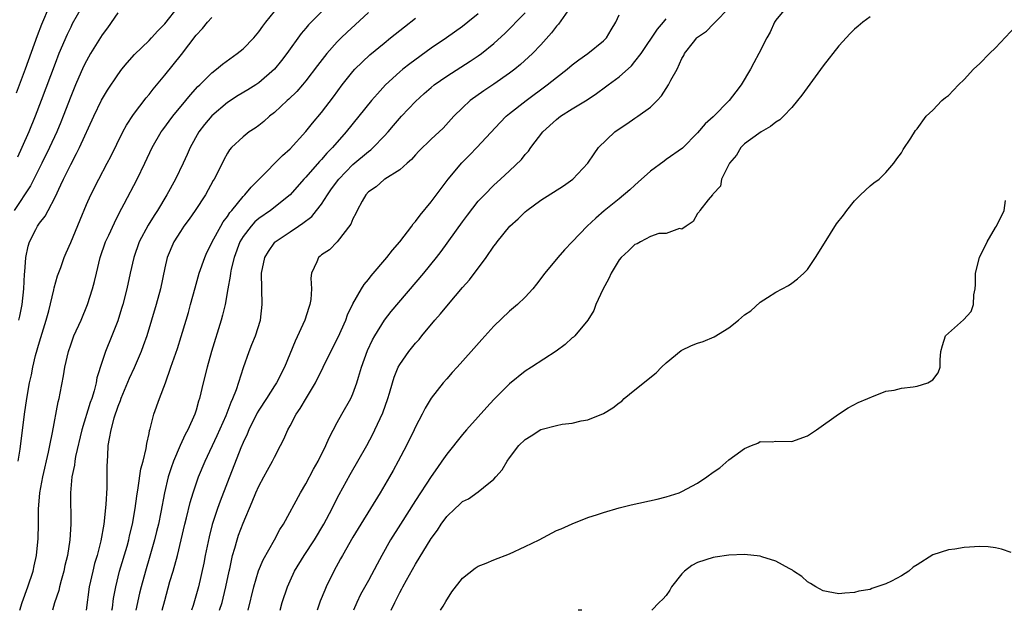
# Model space of a CAD drawing. Units: inches. Extents: x 2619000 to 2622000, y 1482000 to 1485000.
# Drawn here: x 2619810 to 2619936, y 1482000 to 1482075 of the extents above; entities that cross this region are included whole.
import ezdxf

# ---------------------------------------------------------------- set-up
doc = ezdxf.new("R2010")
doc.units = ezdxf.units.IN
doc.header["$MEASUREMENT"] = 0
doc.layers.add('LD26191482_2ft', color=232, linetype='Continuous')

msp = doc.modelspace()

# ---------------------------------------------------------------- linework, layer by layer
at = {"layer": 'LD26191482_2ft'}
for points, elevation in [([(2619823, 1482076.19), (2619821.7, 1482074.3), (2619821, 1482073.38), (2619819.53, 1482071), (2619819, 1482070.07), (2619818.65, 1482069.35), (2619817.61, 1482067), (2619817, 1482065.51), (2619816.05, 1482063), (2619815.75, 1482062.25), (2619815.22, 1482061), (2619814.31, 1482059), (2619813.33, 1482057), (2619811.88, 1482054.12), (2619809.79, 1482051)], 9568), ([(2619814.27, 1482077), (2619813.28, 1482074.72), (2619812.73, 1482073.27), (2619811.19, 1482069), (2619810.04, 1482065.96)], 9564), ([(2619818.48, 1482077), (2619817.21, 1482074.79), (2619817, 1482074.37), (2619816.55, 1482073.45), (2619815.5, 1482071), (2619815, 1482069.75), (2619813.24, 1482065), (2619812.46, 1482063), (2619811.65, 1482061), (2619810.78, 1482059), (2619810.21, 1482057.79)], 9566), ([(2619810.38, 1482037), (2619810.5, 1482037.5), (2619810.79, 1482039), (2619811.02, 1482041), (2619811.12, 1482042.88), (2619811.16, 1482043.16), (2619811.28, 1482045), (2619811.56, 1482046.44), (2619811.73, 1482047), (2619812.55, 1482048.55), (2619812.76, 1482049), (2619813, 1482049.35), (2619813.73, 1482050.27), (2619814.14, 1482051), (2619815, 1482052.69), (2619815.75, 1482054.25), (2619816.07, 1482055), (2619817, 1482056.87), (2619817.76, 1482058.24), (2619818.13, 1482059), (2619819.94, 1482063), (2619820.94, 1482065.06), (2619821.68, 1482066.32), (2619823, 1482068.3), (2619823.54, 1482069), (2619824.2, 1482069.8), (2619825.14, 1482070.86), (2619827, 1482072.65), (2619827.33, 1482073), (2619828.1, 1482073.9), (2619829, 1482074.79), (2619830.77, 1482077)], 9570), ([(2619810.5, 1482000), (2619810.8, 1482001), (2619811.54, 1482003), (2619812.2, 1482005), (2619812.35, 1482005.65), (2619812.63, 1482007), (2619812.86, 1482009.14), (2619812.9, 1482011), (2619812.89, 1482012.89), (2619813.06, 1482015), (2619813.45, 1482017), (2619814.16, 1482020.16), (2619814.32, 1482021), (2619814.68, 1482022.68), (2619815.42, 1482026.58), (2619815.53, 1482027), (2619815.67, 1482027.67), (2619816.08, 1482029.92), (2619816.25, 1482031), (2619816.71, 1482033), (2619817, 1482033.87), (2619817.42, 1482035), (2619818.32, 1482037), (2619819.16, 1482039), (2619819.8, 1482041), (2619820.06, 1482041.94), (2619820.28, 1482043), (2619820.76, 1482045), (2619821.45, 1482047), (2619821.86, 1482047.86), (2619822.57, 1482049.43), (2619823.25, 1482050.75), (2619823.84, 1482051.84), (2619825.48, 1482055), (2619826.46, 1482057), (2619827.41, 1482059), (2619828.56, 1482061), (2619828.74, 1482061.26), (2619830.04, 1482063), (2619831.71, 1482065), (2619832.28, 1482065.72), (2619833.22, 1482066.78), (2619833.47, 1482067), (2619835, 1482068.54), (2619835.61, 1482069), (2619836.36, 1482069.64), (2619838.26, 1482071), (2619839, 1482071.6), (2619840.36, 1482073), (2619841, 1482073.75), (2619841.51, 1482074.49), (2619841.89, 1482075), (2619843, 1482076.36)], 9574), ([(2619849, 1482076.31), (2619847.35, 1482074.65), (2619847, 1482074.22), (2619846.43, 1482073.57), (2619844.57, 1482071), (2619843.89, 1482070.11), (2619843, 1482069), (2619841, 1482067.27), (2619840.61, 1482067), (2619839.62, 1482066.38), (2619838.37, 1482065.63), (2619837, 1482064.75), (2619835, 1482063.06), (2619834.06, 1482061.94), (2619833.37, 1482061), (2619832.25, 1482059), (2619831.88, 1482058.12), (2619831.37, 1482057), (2619830.38, 1482055), (2619829.27, 1482053), (2619828.07, 1482051), (2619827.64, 1482050.36), (2619826.89, 1482049.11), (2619825.75, 1482047), (2619825.04, 1482045), (2619824.58, 1482043), (2619824.16, 1482041), (2619823.65, 1482039), (2619823.5, 1482038.5), (2619823, 1482036.9), (2619822.26, 1482035), (2619821.44, 1482033), (2619821, 1482031.71), (2619820.35, 1482029.65), (2619820.24, 1482029), (2619819.99, 1482027.99), (2619819.68, 1482027), (2619819.5, 1482026.5), (2619818.44, 1482023), (2619817.62, 1482019.62), (2619817.52, 1482019), (2619817.48, 1482018.52), (2619817.16, 1482017), (2619816.97, 1482015), (2619817.01, 1482011), (2619816.89, 1482009), (2619816.58, 1482007), (2619816.27, 1482005.73), (2619816.12, 1482005), (2619815.78, 1482003.78), (2619815.57, 1482003), (2619815.47, 1482002.53), (2619814.94, 1482000.94), (2619814.69, 1482000)], 9576), ([(2619855, 1482076.24), (2619853.32, 1482074.68), (2619852.27, 1482073.73), (2619851.51, 1482073), (2619851, 1482072.49), (2619849.68, 1482071), (2619848.51, 1482069.49), (2619847, 1482067.51), (2619846.58, 1482067), (2619845.85, 1482066.15), (2619844.83, 1482065.17), (2619844.62, 1482065), (2619843, 1482063.5), (2619842.35, 1482063), (2619841.65, 1482062.35), (2619841, 1482061.82), (2619840.53, 1482061.47), (2619839.79, 1482061), (2619839, 1482060.37), (2619837.53, 1482059), (2619837.27, 1482058.73), (2619837, 1482058.3), (2619836.55, 1482057.45), (2619835.69, 1482055.69), (2619835.33, 1482055), (2619835.2, 1482054.8), (2619834.19, 1482053), (2619832.87, 1482051), (2619832.11, 1482049.89), (2619831.45, 1482049), (2619831, 1482048.31), (2619830.18, 1482047), (2619829.32, 1482045), (2619829, 1482043.69), (2619828.44, 1482041), (2619827.92, 1482039), (2619827.32, 1482037), (2619826.7, 1482035), (2619826.27, 1482033.73), (2619825.99, 1482033), (2619825.08, 1482030.92), (2619824.45, 1482029.55), (2619823.39, 1482027), (2619823.3, 1482026.7), (2619823, 1482025.98), (2619822.51, 1482024.51), (2619822.11, 1482023), (2619821.89, 1482021.89), (2619821.76, 1482021), (2619821.68, 1482019.68), (2619821.62, 1482018.38), (2619821.61, 1482015.61), (2619821.49, 1482013.49), (2619821.22, 1482011), (2619820.84, 1482008.84), (2619820.37, 1482007), (2619820.05, 1482005.95), (2619819.82, 1482005), (2619819.37, 1482003), (2619818.96, 1482000)], 9578), ([(2619828.68, 1482000), (2619829, 1482001.26), (2619829.66, 1482003.66), (2619830.07, 1482005), (2619830.62, 1482007), (2619831.11, 1482009), (2619831.58, 1482011), (2619831.78, 1482011.78), (2619832.26, 1482013.74), (2619832.65, 1482015), (2619833.32, 1482017), (2619834.14, 1482019), (2619835.7, 1482022.3), (2619836.83, 1482024.83), (2619837.46, 1482026.54), (2619837.7, 1482027), (2619838.15, 1482028.15), (2619839.05, 1482030.95), (2619839.78, 1482033), (2619840.12, 1482033.88), (2619840.57, 1482035), (2619841.21, 1482037), (2619841.44, 1482039), (2619841.37, 1482041), (2619841.35, 1482043), (2619841.77, 1482045), (2619842.24, 1482045.76), (2619843.05, 1482046.95), (2619843.09, 1482047), (2619845, 1482048.25), (2619846.08, 1482049), (2619846.64, 1482049.36), (2619847.76, 1482050.24), (2619848.38, 1482051), (2619849, 1482051.81), (2619849.77, 1482053), (2619850.27, 1482053.73), (2619851.21, 1482055), (2619853, 1482056.83), (2619855, 1482058.53), (2619855.28, 1482058.72), (2619855.59, 1482059), (2619857, 1482060.45), (2619857.5, 1482061), (2619858.19, 1482061.81), (2619859.23, 1482063), (2619861, 1482064.87), (2619862.11, 1482065.89), (2619863, 1482066.69), (2619863.38, 1482067), (2619865, 1482068.13), (2619867.99, 1482070.01), (2619869, 1482070.69), (2619869.43, 1482071), (2619871, 1482072.28), (2619872.42, 1482073.58), (2619873.43, 1482074.57), (2619873.82, 1482075), (2619875, 1482076.21)], 9584), ([(2619880.44, 1482076.44), (2619879.24, 1482074.76), (2619879, 1482074.49), (2619878.37, 1482073.63), (2619877, 1482072.11), (2619875.93, 1482071), (2619874.39, 1482069.61), (2619873.67, 1482069), (2619873, 1482068.49), (2619871, 1482067.09), (2619869.74, 1482066.26), (2619867.97, 1482065), (2619867, 1482064.09), (2619865.89, 1482063), (2619864.52, 1482061.48), (2619863, 1482060.08), (2619861.44, 1482058.56), (2619861, 1482058.09), (2619860.51, 1482057.49), (2619859.93, 1482057), (2619859, 1482056.17), (2619857.07, 1482055), (2619857, 1482054.95), (2619855.98, 1482054.02), (2619855, 1482053.37), (2619854.67, 1482053), (2619854.19, 1482052.19), (2619853.57, 1482051), (2619853.4, 1482050.6), (2619853, 1482049.91), (2619852.75, 1482049.25), (2619851, 1482047), (2619850.01, 1482045.99), (2619849, 1482045.31), (2619848.84, 1482045.16), (2619848.64, 1482045), (2619848.42, 1482044.42), (2619847.73, 1482043), (2619847.63, 1482042.37), (2619847.71, 1482041), (2619847.63, 1482039.63), (2619847.53, 1482039), (2619847.39, 1482038.61), (2619846.88, 1482037), (2619845.66, 1482034.34), (2619844.28, 1482031), (2619843.25, 1482029), (2619843, 1482028.64), (2619841.97, 1482027), (2619841, 1482025.51), (2619840.81, 1482025.19), (2619839.74, 1482023), (2619839.53, 1482022.47), (2619839, 1482021.38), (2619838.72, 1482020.72), (2619837, 1482016.35), (2619836.08, 1482013.92), (2619835.75, 1482013), (2619835.06, 1482010.94), (2619834.65, 1482009.35), (2619834.16, 1482007), (2619833.98, 1482006.02), (2619833.29, 1482003), (2619832.62, 1482000.62), (2619832.42, 1482000)], 9586), ([(2619843.73, 1482000), (2619844, 1482001), (2619844.66, 1482003), (2619845, 1482003.77), (2619845.58, 1482005), (2619846.79, 1482007), (2619848.11, 1482009), (2619849.3, 1482011), (2619850.35, 1482013), (2619850.56, 1482013.44), (2619851.25, 1482014.75), (2619852.68, 1482017.32), (2619854.77, 1482021), (2619855.55, 1482022.45), (2619855.82, 1482023), (2619856.83, 1482025.17), (2619857.47, 1482027), (2619857.68, 1482027.68), (2619858.05, 1482029), (2619858.27, 1482029.73), (2619858.8, 1482031), (2619859, 1482031.36), (2619860.15, 1482033), (2619861, 1482034.05), (2619861.45, 1482034.55), (2619861.8, 1482035), (2619863.48, 1482037), (2619864.2, 1482037.8), (2619865, 1482038.8), (2619866.09, 1482040.09), (2619867, 1482041.16), (2619867.87, 1482042.13), (2619870.02, 1482045), (2619871, 1482046.43), (2619871.25, 1482046.75), (2619871.41, 1482047), (2619873.05, 1482049), (2619874.08, 1482049.92), (2619875, 1482050.82), (2619875.22, 1482051), (2619877, 1482052.31), (2619879.87, 1482054.14), (2619881.09, 1482055), (2619882.97, 1482057), (2619883.78, 1482058.22), (2619884.37, 1482059), (2619886.42, 1482061), (2619887, 1482061.42), (2619887.97, 1482062.03), (2619889, 1482062.75), (2619889.39, 1482063), (2619891, 1482064.18), (2619891.83, 1482065), (2619892.39, 1482065.61), (2619893.3, 1482067), (2619893.59, 1482067.59), (2619894.37, 1482069), (2619895, 1482070.36), (2619895.23, 1482070.77), (2619895.34, 1482071), (2619896.46, 1482072.46), (2619896.89, 1482073), (2619897, 1482073.11), (2619898.13, 1482073.87), (2619899, 1482074.76), (2619899.13, 1482074.87), (2619899.24, 1482075), (2619901, 1482076.77)], 9592), ([(2619908.43, 1482077), (2619907, 1482075.26), (2619906.82, 1482075), (2619906.26, 1482073.74), (2619905.81, 1482073), (2619904.8, 1482071), (2619904.17, 1482069.83), (2619903.74, 1482069), (2619902.55, 1482067), (2619901.87, 1482066.13), (2619901.03, 1482065), (2619899, 1482062.95), (2619897.97, 1482062.03), (2619897, 1482060.87), (2619895.06, 1482058.94), (2619893, 1482057.47), (2619892.71, 1482057.29), (2619891, 1482056.02), (2619889.42, 1482054.58), (2619889, 1482054.23), (2619888.37, 1482053.63), (2619887, 1482052.48), (2619885.07, 1482050.93), (2619883.99, 1482050.01), (2619882.89, 1482049), (2619881, 1482046.97), (2619880.02, 1482045.98), (2619879.16, 1482045), (2619877.5, 1482043), (2619876.42, 1482041.58), (2619875.96, 1482041), (2619875, 1482039.95), (2619874.01, 1482039), (2619873, 1482038.14), (2619871, 1482036.22), (2619869.46, 1482034.54), (2619868.1, 1482033), (2619866.32, 1482031), (2619865.69, 1482030.31), (2619865, 1482029.52), (2619864.55, 1482029), (2619863, 1482027.04), (2619862.22, 1482025.78), (2619861.85, 1482025), (2619861, 1482023.39), (2619860.83, 1482023), (2619859.84, 1482021), (2619858.8, 1482019), (2619858.16, 1482017.84), (2619857.67, 1482017), (2619856.47, 1482015), (2619854.01, 1482011), (2619853, 1482009.33), (2619851.68, 1482007), (2619851.45, 1482006.55), (2619850.58, 1482005), (2619849.61, 1482003), (2619849.42, 1482002.58), (2619848.85, 1482001.15), (2619848.44, 1482000)], 9594), ([(2619810.32, 1482019), (2619810.54, 1482020.54), (2619811.12, 1482025), (2619811.41, 1482027), (2619811.75, 1482029), (2619811.98, 1482030.02), (2619812.16, 1482031), (2619812.51, 1482032.51), (2619813, 1482034.25), (2619813.87, 1482037), (2619814.21, 1482038.21), (2619814.85, 1482040.85), (2619814.89, 1482041.11), (2619815.33, 1482042.67), (2619815.73, 1482043.73), (2619816.16, 1482045), (2619816.43, 1482045.57), (2619817, 1482046.91), (2619818.2, 1482049.8), (2619819, 1482051.77), (2619819.55, 1482053), (2619820.58, 1482055), (2619821.67, 1482057), (2619822.13, 1482057.87), (2619823.66, 1482061), (2619824.13, 1482061.87), (2619825, 1482063.21), (2619826.64, 1482065.36), (2619827, 1482065.78), (2619827.54, 1482066.46), (2619829, 1482068.23), (2619831.13, 1482070.87), (2619833, 1482073.34), (2619833.8, 1482074.2), (2619834.47, 1482075), (2619835, 1482075.6)], 9572), ([(2619822.27, 1482000), (2619822.33, 1482000.33), (2619822.48, 1482001.52), (2619822.75, 1482003), (2619823.23, 1482005), (2619824.19, 1482008.19), (2619824.42, 1482009), (2619824.52, 1482009.48), (2619824.9, 1482011), (2619825.24, 1482013), (2619825.44, 1482014.56), (2619825.63, 1482015.63), (2619825.97, 1482018.03), (2619826.23, 1482019), (2619826.62, 1482020.62), (2619826.71, 1482021.29), (2619827, 1482022.55), (2619827.07, 1482022.93), (2619827.14, 1482023.14), (2619827.62, 1482025), (2619828.33, 1482027), (2619829.09, 1482029), (2619829.8, 1482031), (2619830.19, 1482032.19), (2619830.61, 1482033.39), (2619831.1, 1482034.9), (2619831.75, 1482037), (2619832.03, 1482037.97), (2619832.31, 1482039), (2619832.87, 1482041.13), (2619833.41, 1482043), (2619834.11, 1482045), (2619834.38, 1482045.62), (2619835, 1482046.86), (2619835.06, 1482047), (2619836.14, 1482049), (2619836.46, 1482049.54), (2619837, 1482050.24), (2619837.29, 1482050.71), (2619837.55, 1482051), (2619839, 1482052.78), (2619839.22, 1482053), (2619840.02, 1482053.98), (2619841.05, 1482055), (2619844.01, 1482057.99), (2619845, 1482058.87), (2619847, 1482061.07), (2619847.86, 1482062.14), (2619849, 1482063.47), (2619850.54, 1482065.46), (2619851.66, 1482067), (2619853, 1482068.71), (2619853.26, 1482069), (2619855.17, 1482070.83), (2619857, 1482072.34), (2619857.83, 1482073), (2619859.58, 1482074.42), (2619861, 1482075.53)], 9580), ([(2619869, 1482076.06), (2619867.69, 1482075), (2619867, 1482074.47), (2619864.95, 1482073), (2619863, 1482071.67), (2619860.29, 1482069.71), (2619859.39, 1482069), (2619859, 1482068.67), (2619857.17, 1482067), (2619856.13, 1482065.87), (2619855.4, 1482065), (2619852.17, 1482061), (2619850.42, 1482059), (2619849.7, 1482058.3), (2619849, 1482057.48), (2619848.76, 1482057.24), (2619847, 1482055.25), (2619846.76, 1482055), (2619845, 1482053), (2619842.5, 1482051), (2619841, 1482049.97), (2619840.48, 1482049.52), (2619840.02, 1482049), (2619839, 1482047.67), (2619838.6, 1482047), (2619837.85, 1482045), (2619837.49, 1482043.49), (2619837.4, 1482043), (2619837.37, 1482042.63), (2619837.06, 1482041), (2619836.71, 1482039), (2619836.37, 1482037.63), (2619836.2, 1482037), (2619834.98, 1482033), (2619834.42, 1482031), (2619833.92, 1482029), (2619833.44, 1482027), (2619833.33, 1482026.67), (2619833, 1482025.51), (2619832.83, 1482025), (2619831.93, 1482023), (2619831.59, 1482022.41), (2619830.98, 1482021), (2619830.14, 1482019), (2619829.83, 1482018.17), (2619829.46, 1482017), (2619828.99, 1482015), (2619828.52, 1482012.52), (2619828.2, 1482011), (2619827.97, 1482010.03), (2619827.7, 1482009), (2619827.1, 1482006.9), (2619826.53, 1482005), (2619825.99, 1482003), (2619825.8, 1482002.2), (2619825.3, 1482000)], 9582), ([(2619836.01, 1482000), (2619836.31, 1482001), (2619836.46, 1482001.54), (2619836.81, 1482003), (2619837.22, 1482005), (2619837.29, 1482005.29), (2619837.65, 1482007), (2619837.94, 1482007.94), (2619838.23, 1482009), (2619838.42, 1482009.58), (2619839, 1482011.1), (2619840.16, 1482013.84), (2619840.63, 1482015), (2619841, 1482015.82), (2619841.66, 1482017), (2619842.12, 1482017.88), (2619842.76, 1482019), (2619843, 1482019.51), (2619843.79, 1482021), (2619844.19, 1482021.81), (2619844.71, 1482023), (2619845, 1482023.52), (2619845.77, 1482025), (2619846.28, 1482025.72), (2619847.1, 1482027.1), (2619848.26, 1482029), (2619850.2, 1482033), (2619851.14, 1482034.85), (2619852.09, 1482037), (2619852.32, 1482037.68), (2619853, 1482039.1), (2619854.1, 1482041), (2619854.44, 1482041.56), (2619855, 1482042.19), (2619855.36, 1482042.64), (2619857.35, 1482045), (2619858.06, 1482045.94), (2619858.99, 1482047), (2619860.52, 1482049), (2619860.71, 1482049.29), (2619861, 1482049.6), (2619861.59, 1482050.41), (2619863, 1482052.11), (2619865.16, 1482055), (2619866.92, 1482057.08), (2619867.93, 1482058.07), (2619868.84, 1482059), (2619871.79, 1482062.21), (2619872.58, 1482063), (2619873, 1482063.34), (2619875.13, 1482065), (2619877.8, 1482067), (2619879, 1482067.96), (2619880.36, 1482069), (2619881, 1482069.55), (2619881.82, 1482070.18), (2619882.99, 1482071), (2619885, 1482072.63), (2619885.37, 1482073), (2619885.96, 1482074.04), (2619886.55, 1482075), (2619887, 1482075.94)], 9588), ([(2619839.63, 1482000), (2619840.36, 1482003), (2619840.97, 1482005.03), (2619841.57, 1482006.43), (2619843.02, 1482009), (2619843.69, 1482010.31), (2619844.14, 1482011), (2619846.31, 1482015), (2619847, 1482016.13), (2619848, 1482018), (2619848.56, 1482019), (2619849.57, 1482021), (2619849.99, 1482022.01), (2619851, 1482023.93), (2619851.59, 1482025), (2619852.73, 1482027), (2619853, 1482027.6), (2619853.51, 1482029), (2619853.71, 1482029.71), (2619854.12, 1482031), (2619854.89, 1482033.11), (2619855.51, 1482034.49), (2619855.8, 1482035), (2619857.04, 1482037), (2619857.91, 1482038.09), (2619862.08, 1482043), (2619863.69, 1482045), (2619864.26, 1482045.74), (2619867, 1482049.56), (2619867.62, 1482050.38), (2619869, 1482052.17), (2619869.79, 1482053), (2619871, 1482054.23), (2619871.4, 1482054.6), (2619871.86, 1482055), (2619873, 1482056.05), (2619874.51, 1482057.49), (2619875, 1482058.12), (2619875.43, 1482058.57), (2619875.72, 1482059), (2619877.25, 1482061), (2619879, 1482062.61), (2619879.5, 1482063), (2619881, 1482063.97), (2619882.9, 1482065.1), (2619884.11, 1482065.89), (2619885.26, 1482066.74), (2619885.57, 1482067), (2619887, 1482068.05), (2619888.55, 1482069.45), (2619889, 1482069.97), (2619889.8, 1482071), (2619891.87, 1482074.13), (2619892.64, 1482075), (2619893, 1482075.44)], 9590), ([(2619919, 1482075.7), (2619918.1, 1482075), (2619917.5, 1482074.5), (2619917, 1482074.1), (2619916.45, 1482073.55), (2619915, 1482071.97), (2619913, 1482069.42), (2619910.29, 1482065.71), (2619909.74, 1482065), (2619909, 1482064.12), (2619907.95, 1482063), (2619907.47, 1482062.53), (2619907, 1482062.24), (2619906.31, 1482061.69), (2619905.09, 1482061), (2619904.81, 1482060.81), (2619903, 1482059.48), (2619902.51, 1482059), (2619901.94, 1482058.06), (2619901.05, 1482057), (2619900.05, 1482055), (2619899.93, 1482054.07), (2619899, 1482053.11), (2619898.96, 1482053.04), (2619898.9, 1482053), (2619898.33, 1482052.33), (2619897.3, 1482051), (2619897.19, 1482050.81), (2619897, 1482050.59), (2619896.43, 1482049.57), (2619895.54, 1482049), (2619895, 1482048.62), (2619894.67, 1482048.67), (2619893, 1482048.07), (2619892.04, 1482048.04), (2619891, 1482047.66), (2619889.69, 1482047), (2619889.27, 1482046.73), (2619889, 1482046.65), (2619888.16, 1482045.84), (2619887.24, 1482045), (2619887, 1482044.69), (2619885.97, 1482043), (2619885.69, 1482042.31), (2619884.89, 1482040.89), (2619884.02, 1482039), (2619883.76, 1482038.24), (2619883, 1482037), (2619881.31, 1482035), (2619881.16, 1482034.84), (2619881, 1482034.73), (2619880.09, 1482033.91), (2619878.95, 1482033.05), (2619875.81, 1482031), (2619875, 1482030.5), (2619873, 1482028.88), (2619871, 1482026.87), (2619870.09, 1482025.91), (2619869, 1482024.69), (2619867.51, 1482023), (2619867, 1482022.4), (2619865, 1482019.9), (2619864.38, 1482019), (2619863.79, 1482018.21), (2619863, 1482017.05), (2619861, 1482014.02), (2619859.07, 1482011), (2619857.83, 1482009), (2619856.7, 1482007), (2619856.1, 1482005.9), (2619855, 1482003.8), (2619854, 1482002), (2619853.53, 1482001), (2619853.07, 1482000)], 9596), ([(2619857.88, 1482000), (2619858.36, 1482001), (2619858.59, 1482001.41), (2619859, 1482002.28), (2619859.27, 1482002.73), (2619859.38, 1482003), (2619859.83, 1482003.83), (2619861, 1482005.9), (2619863, 1482009.16), (2619863.8, 1482010.2), (2619864.29, 1482011), (2619865, 1482011.96), (2619866.07, 1482013), (2619866.56, 1482013.44), (2619867, 1482013.86), (2619867.77, 1482014.23), (2619869, 1482015.11), (2619869.67, 1482015.67), (2619871, 1482016.71), (2619871.27, 1482017), (2619872.07, 1482017.93), (2619872.68, 1482019), (2619873, 1482019.46), (2619874.18, 1482021), (2619875, 1482021.79), (2619875.76, 1482022.24), (2619877, 1482023.04), (2619879, 1482023.58), (2619879.73, 1482023.73), (2619881, 1482023.88), (2619882.16, 1482024.16), (2619883, 1482024.29), (2619885, 1482025.08), (2619886.17, 1482025.83), (2619887, 1482026.44), (2619887.31, 1482026.69), (2619887.64, 1482027), (2619889, 1482028.12), (2619891.73, 1482030.27), (2619892.41, 1482031), (2619893, 1482031.56), (2619894.89, 1482033.11), (2619896.23, 1482033.77), (2619897, 1482034.08), (2619897.71, 1482034.29), (2619899.12, 1482034.88), (2619901, 1482036.02), (2619902.23, 1482037), (2619903, 1482037.67), (2619903.79, 1482038.21), (2619905, 1482039.3), (2619905.91, 1482039.91), (2619907, 1482040.59), (2619908.58, 1482041.42), (2619909, 1482041.7), (2619909.73, 1482042.27), (2619910.55, 1482043), (2619911, 1482043.45), (2619912.06, 1482045), (2619913.17, 1482046.83), (2619914.73, 1482049.27), (2619915.6, 1482050.4), (2619916.04, 1482051), (2619917, 1482052.21), (2619917.79, 1482053), (2619919, 1482054.14), (2619919.5, 1482054.5), (2619920.15, 1482055), (2619921, 1482055.82), (2619922.05, 1482057), (2619922.41, 1482057.59), (2619923, 1482058.35), (2619923.22, 1482058.78), (2619924.19, 1482060.19), (2619924.8, 1482061.2), (2619925, 1482061.4), (2619926.17, 1482063), (2619927, 1482063.78), (2619928.17, 1482065), (2619928.61, 1482065.39), (2619929, 1482065.67), (2619930.27, 1482067), (2619931, 1482067.68), (2619932.22, 1482069), (2619933, 1482069.75), (2619934.25, 1482071), (2619935, 1482071.73), (2619937.57, 1482074.43)], 9598), ([(2619864.21, 1482000), (2619864.52, 1482000.52), (2619864.86, 1482001.14), (2619865.65, 1482002.35), (2619867, 1482004.08), (2619868.61, 1482005.39), (2619869, 1482005.62), (2619870.02, 1482006.02), (2619871, 1482006.45), (2619873, 1482007.2), (2619875, 1482008.12), (2619876.8, 1482009), (2619879, 1482010.17), (2619879.59, 1482010.41), (2619881, 1482011.03), (2619883, 1482011.84), (2619884.22, 1482012.22), (2619885, 1482012.49), (2619887, 1482013.06), (2619888.54, 1482013.46), (2619891.83, 1482014.17), (2619893, 1482014.45), (2619894.66, 1482015), (2619895, 1482015.13), (2619897, 1482016.23), (2619898.16, 1482017), (2619899, 1482017.62), (2619899.82, 1482018.18), (2619901, 1482019.18), (2619901.73, 1482019.73), (2619903, 1482020.64), (2619903.88, 1482021), (2619904.69, 1482021.31), (2619905, 1482021.52), (2619906.5, 1482021.5), (2619907, 1482021.56), (2619909, 1482021.54), (2619911, 1482022.23), (2619912.18, 1482023), (2619914.97, 1482025.03), (2619916.19, 1482025.81), (2619917.5, 1482026.5), (2619918.72, 1482027), (2619919, 1482027.14), (2619919.21, 1482027.21), (2619921, 1482027.93), (2619922.08, 1482028.08), (2619923, 1482028.34), (2619924.51, 1482028.51), (2619925, 1482028.6), (2619926.37, 1482029), (2619927, 1482029.41), (2619927.7, 1482030.3), (2619927.96, 1482031), (2619927.94, 1482031.94), (2619928.02, 1482033), (2619928.25, 1482033.75), (2619928.65, 1482035), (2619929, 1482035.33), (2619930.94, 1482037.06), (2619931.9, 1482038.1), (2619932.21, 1482039), (2619932.23, 1482040.23), (2619932.4, 1482041), (2619932.45, 1482041.55), (2619932.47, 1482043), (2619932.98, 1482045), (2619933.95, 1482047), (2619935, 1482048.82), (2619935.13, 1482049), (2619936.1, 1482051), (2619936.27, 1482052.27)], 9600), ([(2619937, 1482007.35), (2619935.79, 1482007.79), (2619935, 1482007.98), (2619934.08, 1482008.08), (2619933, 1482008.13), (2619931, 1482007.99), (2619929.8, 1482007.8), (2619929, 1482007.7), (2619927, 1482007.07), (2619925, 1482005.81), (2619924.52, 1482005.48), (2619923.96, 1482005), (2619923, 1482004.39), (2619921.73, 1482003.73), (2619921, 1482003.38), (2619919.22, 1482002.78), (2619919, 1482002.67), (2619917.56, 1482002.44), (2619917, 1482002.25), (2619915.8, 1482002.2), (2619915, 1482002.11), (2619913.65, 1482002.35), (2619913, 1482002.5), (2619912.09, 1482003), (2619911.41, 1482003.41), (2619911, 1482003.63), (2619910.3, 1482004.3), (2619909.24, 1482005), (2619909.11, 1482005.11), (2619908.69, 1482005.31), (2619907, 1482006.28), (2619905.18, 1482006.82), (2619905, 1482006.89), (2619903, 1482007.13), (2619901, 1482007.05), (2619899.23, 1482006.77), (2619899, 1482006.74), (2619897, 1482006.11), (2619896.27, 1482005.73), (2619895.31, 1482005), (2619895, 1482004.66), (2619893.68, 1482003), (2619893.44, 1482002.56), (2619893, 1482001.9), (2619892.57, 1482001.43), (2619892.09, 1482001), (2619891.17, 1482000)], 9602), ([(2619882.23, 1482000), (2619882.01, 1482000.01), (2619881.74, 1482000)], 9602)]:
    msp.add_lwpolyline(points, dxfattribs=dict(at, elevation=elevation))

doc.saveas('drawing.dxf')
